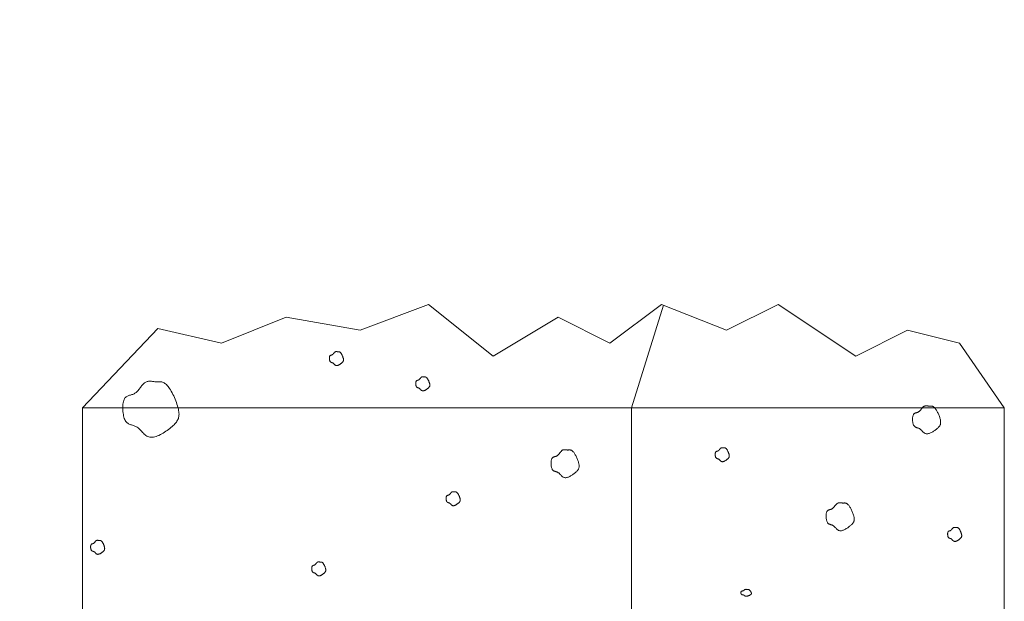
# Model space of a CAD drawing. Units: millimetres. Extents: x 0 to 4200, y 0 to 5940.
# Drawn here: x 2732 to 2922, y 899 to 1012 of the extents above; entities that cross this region are included whole.
import ezdxf

# ---------------------------------------------------------------- set-up
doc = ezdxf.new("R2010")
doc.units = ezdxf.units.MM
doc.layers.get('Defpoints').update_dxf_attribs({"color": 251})
doc.layers.add('LEVEL001', color=7, linetype='Continuous', lineweight=13)
doc.layers.add('模様', color=11, linetype='Continuous', lineweight=9)
doc.styles.add('GMM001', font='txt')
doc.dimstyles.new('GMM001', dxfattribs={"dimscale": 2, "dimtxt": 20, "dimasz": 15, "dimexe": 5, "dimexo": 10, "dimgap": 3, "dimtad": 3, "dimdec": 0, "dimdsep": 46, "dimtxsty": 'GMM001', "dimcen": 10, "dimclrd": 7, "dimclre": 7, "dimclrt": 7, "dimadec": 0, "dimazin": 0, "dimtfac": 1, "dimtdec": 0, "dimtix": 1, "dimtmove": 0, "dimatfit": 3, "dimfxl": 1, "dimtolj": 1, "dimtzin": 0, "dimlwd": 0, "dimlwe": 0, "dimarcsym": 0})

# ---------------------------------------------------------------- blocks, each defined once
blk = doc.blocks.new('*D93')
at = {"layer": 'Defpoints', "color": 0, "linetype": 'Continuous', "transparency": 16777216}
for p in [(2594, 951.61), (2744, 951.61), (2744, 601.61)]:
    blk.add_point(p, dxfattribs=at)
at = {"layer": 'LEVEL001', "color": 7, "linetype": 'Continuous', "lineweight": 0, "transparency": 16777216}
for p, q in [((2724, 951.61), (2584, 951.61)), ((2594, 631.61), (2594, 921.61)), ((2724, 601.61), (2584, 601.61))]:
    blk.add_line(p, q, dxfattribs=at)
at = {"layer": 'LEVEL001', "color": 7, "linetype": 'Continuous', "transparency": 16777216}
for points in [[(2589, 921.61), (2599, 921.61), (2594, 951.61)], [(2589, 631.61), (2599, 631.61), (2594, 601.61)]]:
    blk.add_solid(points, dxfattribs=at)
at = {"layer": 'LEVEL001', "color": 7, "linetype": 'Continuous', "transparency": 16777216, "insert": (2568, 776.61), "char_height": 40, "attachment_point": 5, "rotation": 90, "style": 'GMM001'}
blk.add_mtext('\\A1;350', dxfattribs=at)
blk = doc.blocks.new('*D91')
at = {"layer": 'Defpoints', "color": 0, "linetype": 'Continuous', "transparency": 16777216}
for p in [(2669.52, 951.61), (2744, 951.61), (2744, 936.61)]:
    blk.add_point(p, dxfattribs=at)
at = {"layer": 'LEVEL001', "color": 7, "linetype": 'Continuous', "lineweight": 0, "transparency": 16777216}
for p, q in [((2669.52, 981.61), (2669.52, 1011.61)), ((2724, 951.61), (2659.52, 951.61)), ((2669.52, 936.61), (2669.52, 951.61)), ((2724, 936.61), (2659.52, 936.61)), ((2669.52, 906.61), (2669.52, 876.61))]:
    blk.add_line(p, q, dxfattribs=at)
at = {"layer": 'LEVEL001', "color": 7, "linetype": 'Continuous', "transparency": 16777216}
for points in [[(2664.52, 981.61), (2674.52, 981.61), (2669.52, 951.61)], [(2664.52, 906.61), (2674.52, 906.61), (2669.52, 936.61)]]:
    blk.add_solid(points, dxfattribs=at)
at = {"layer": 'LEVEL001', "color": 7, "linetype": 'Continuous', "transparency": 16777216, "insert": (2643.52, 944.11), "char_height": 40, "attachment_point": 5, "rotation": 90, "style": 'GMM001'}
blk.add_mtext('\\A1;15', dxfattribs=at)

msp = doc.modelspace()

# ---------------------------------------------------------------- linework, layer by layer
at = {"layer": 'LEVEL001'}
for p, q in [((2856.21, 956.46), (2850, 936.61)), ((2850, 936.61), (2850, 616.61))]:
    msp.add_line(p, q, dxfattribs=at)
at = {"layer": 'LEVEL001', "color": 7, "linetype": 'Continuous'}
msp.add_lwpolyline([(2744, 936.61), (2758.52, 951.94), (2770.83, 949.11), (2783.33, 954.11), (2797.61, 951.61), (2810.83, 956.61), (2823.33, 946.61), (2835.83, 954.11), (2845.83, 949.11), (2855.83, 956.61), (2868.33, 951.61), (2878.33, 956.61), (2893.33, 946.61), (2903.33, 951.61), (2913.33, 949.11), (2922, 936.61)], dxfattribs=at)
msp.add_lwpolyline([(2744, 616.61), (2922, 616.61), (2922, 936.61), (2744, 936.61)], close=True, dxfattribs=at)
at = {"layer": '模様', "color": 11, "ltscale": 3}
for points in [[(2793.3, 947.44), (2793.33, 947.45), (2793.37, 947.45), (2793.4, 947.46), (2793.44, 947.46), (2793.47, 947.46), (2793.51, 947.46), (2793.54, 947.45), (2793.58, 947.44), (2793.61, 947.43), (2793.65, 947.42), (2793.68, 947.4), (2793.72, 947.38), (2793.76, 947.35), (2793.79, 947.32), (2793.83, 947.28), (2793.87, 947.23), (2793.91, 947.18), (2793.95, 947.12), (2793.99, 947.06), (2794.03, 946.99), (2794.07, 946.92), (2794.11, 946.85), (2794.14, 946.77), (2794.18, 946.69), (2794.21, 946.61), (2794.25, 946.53), (2794.28, 946.45), (2794.3, 946.37), (2794.33, 946.29), (2794.35, 946.21), (2794.37, 946.14), (2794.38, 946.07), (2794.39, 946.01), (2794.4, 945.95), (2794.4, 945.89), (2794.4, 945.83), (2794.39, 945.78), (2794.38, 945.73), (2794.37, 945.68), (2794.35, 945.64), (2794.33, 945.59), (2794.3, 945.55), (2794.27, 945.51), (2794.24, 945.47), (2794.2, 945.42), (2794.16, 945.38), (2794.12, 945.34), (2794.07, 945.29), (2794.01, 945.25), (2793.96, 945.2), (2793.9, 945.16), (2793.83, 945.11), (2793.77, 945.06), (2793.7, 945.02), (2793.64, 944.98), (2793.57, 944.94), (2793.5, 944.9), (2793.43, 944.87), (2793.36, 944.84), (2793.3, 944.81), (2793.23, 944.79), (2793.17, 944.78), (2793.11, 944.77), (2793.05, 944.77), (2793, 944.78), (2792.94, 944.79), (2792.9, 944.81), (2792.85, 944.83), (2792.8, 944.86), (2792.76, 944.89), (2792.72, 944.93), (2792.68, 944.97), (2792.64, 945.01), (2792.61, 945.05), (2792.57, 945.09), (2792.54, 945.12), (2792.5, 945.16), (2792.46, 945.2), (2792.43, 945.23), (2792.39, 945.26), (2792.35, 945.28), (2792.31, 945.3), (2792.27, 945.32), (2792.23, 945.33), (2792.19, 945.34), (2792.15, 945.36), (2792.11, 945.37), (2792.07, 945.38), (2792.03, 945.39), (2792, 945.41), (2791.96, 945.43), (2791.93, 945.45), (2791.89, 945.47), (2791.86, 945.5), (2791.83, 945.54), (2791.81, 945.58), (2791.78, 945.63), (2791.76, 945.68), (2791.74, 945.74), (2791.73, 945.81), (2791.71, 945.87), (2791.7, 945.94), (2791.69, 946.01), (2791.69, 946.09), (2791.69, 946.16), (2791.69, 946.23), (2791.69, 946.3), (2791.69, 946.37), (2791.7, 946.43), (2791.72, 946.49), (2791.73, 946.54), (2791.75, 946.59), (2791.77, 946.63), (2791.79, 946.67), (2791.82, 946.7), (2791.85, 946.73), (2791.88, 946.75), (2791.91, 946.76), (2791.95, 946.78), (2791.98, 946.79), (2792.02, 946.8), (2792.06, 946.81), (2792.09, 946.82), (2792.13, 946.83), (2792.17, 946.85), (2792.2, 946.86), (2792.24, 946.88), (2792.27, 946.9), (2792.31, 946.92), (2792.34, 946.94), (2792.37, 946.97), (2792.4, 947), (2792.43, 947.04), (2792.46, 947.07), (2792.49, 947.11), (2792.51, 947.15), (2792.54, 947.18), (2792.57, 947.22), (2792.6, 947.25), (2792.62, 947.29), (2792.65, 947.32), (2792.68, 947.35), (2792.71, 947.38), (2792.74, 947.4), (2792.77, 947.42), (2792.8, 947.44), (2792.83, 947.45), (2792.87, 947.46), (2792.9, 947.47), (2792.94, 947.48), (2792.97, 947.48), (2793.01, 947.48), (2793.04, 947.48), (2793.08, 947.48), (2793.11, 947.47), (2793.15, 947.47), (2793.19, 947.46), (2793.23, 947.46), (2793.26, 947.45)], [(2758.24, 941.61), (2758.38, 941.63), (2758.51, 941.64), (2758.65, 941.66), (2758.78, 941.67), (2758.92, 941.67), (2759.06, 941.66), (2759.2, 941.64), (2759.34, 941.61), (2759.48, 941.57), (2759.62, 941.51), (2759.76, 941.44), (2759.91, 941.35), (2760.06, 941.24), (2760.21, 941.11), (2760.36, 940.95), (2760.52, 940.77), (2760.68, 940.56), (2760.83, 940.33), (2760.99, 940.08), (2761.15, 939.81), (2761.31, 939.52), (2761.46, 939.22), (2761.61, 938.91), (2761.75, 938.6), (2761.89, 938.28), (2762.02, 937.95), (2762.14, 937.63), (2762.25, 937.31), (2762.35, 937), (2762.43, 936.7), (2762.51, 936.4), (2762.56, 936.12), (2762.6, 935.86), (2762.63, 935.62), (2762.64, 935.39), (2762.63, 935.17), (2762.61, 934.96), (2762.57, 934.76), (2762.51, 934.57), (2762.44, 934.39), (2762.35, 934.21), (2762.25, 934.04), (2762.13, 933.87), (2762, 933.7), (2761.85, 933.53), (2761.68, 933.36), (2761.5, 933.19), (2761.3, 933.02), (2761.09, 932.83), (2760.86, 932.65), (2760.62, 932.46), (2760.37, 932.27), (2760.12, 932.09), (2759.85, 931.91), (2759.58, 931.74), (2759.31, 931.58), (2759.04, 931.44), (2758.76, 931.3), (2758.49, 931.18), (2758.23, 931.09), (2757.97, 931.01), (2757.71, 930.95), (2757.47, 930.92), (2757.24, 930.92), (2757.02, 930.94), (2756.81, 931), (2756.62, 931.07), (2756.43, 931.17), (2756.26, 931.28), (2756.09, 931.41), (2755.92, 931.55), (2755.77, 931.7), (2755.62, 931.86), (2755.47, 932.02), (2755.32, 932.18), (2755.18, 932.33), (2755.03, 932.48), (2754.89, 932.62), (2754.74, 932.75), (2754.59, 932.86), (2754.44, 932.96), (2754.28, 933.04), (2754.12, 933.1), (2753.96, 933.16), (2753.8, 933.22), (2753.64, 933.26), (2753.48, 933.31), (2753.33, 933.36), (2753.18, 933.41), (2753.03, 933.47), (2752.88, 933.54), (2752.74, 933.63), (2752.61, 933.73), (2752.49, 933.85), (2752.37, 933.99), (2752.26, 934.16), (2752.17, 934.35), (2752.08, 934.57), (2752.01, 934.8), (2751.94, 935.06), (2751.89, 935.33), (2751.84, 935.61), (2751.81, 935.89), (2751.79, 936.18), (2751.78, 936.47), (2751.78, 936.76), (2751.79, 937.03), (2751.81, 937.3), (2751.85, 937.56), (2751.9, 937.8), (2751.96, 938.01), (2752.03, 938.21), (2752.12, 938.38), (2752.21, 938.52), (2752.32, 938.64), (2752.44, 938.74), (2752.56, 938.83), (2752.69, 938.9), (2752.83, 938.96), (2752.97, 939.01), (2753.11, 939.05), (2753.26, 939.09), (2753.41, 939.13), (2753.55, 939.18), (2753.7, 939.22), (2753.85, 939.28), (2753.99, 939.34), (2754.13, 939.42), (2754.26, 939.51), (2754.39, 939.61), (2754.51, 939.73), (2754.63, 939.86), (2754.75, 939.99), (2754.86, 940.13), (2754.98, 940.27), (2755.09, 940.42), (2755.2, 940.56), (2755.31, 940.71), (2755.42, 940.85), (2755.53, 940.98), (2755.64, 941.11), (2755.76, 941.23), (2755.87, 941.34), (2755.99, 941.44), (2756.12, 941.52), (2756.24, 941.59), (2756.37, 941.64), (2756.5, 941.68), (2756.64, 941.72), (2756.78, 941.74), (2756.92, 941.75), (2757.06, 941.76), (2757.2, 941.75), (2757.35, 941.75), (2757.49, 941.73), (2757.64, 941.71), (2757.79, 941.69), (2757.94, 941.67), (2758.09, 941.64)], [(2809.97, 942.57), (2810, 942.57), (2810.04, 942.58), (2810.07, 942.58), (2810.11, 942.58), (2810.14, 942.58), (2810.17, 942.58), (2810.21, 942.58), (2810.24, 942.57), (2810.28, 942.56), (2810.31, 942.55), (2810.35, 942.53), (2810.39, 942.5), (2810.42, 942.48), (2810.46, 942.44), (2810.5, 942.4), (2810.54, 942.36), (2810.58, 942.31), (2810.62, 942.25), (2810.66, 942.19), (2810.7, 942.12), (2810.74, 942.05), (2810.77, 941.97), (2810.81, 941.9), (2810.85, 941.82), (2810.88, 941.74), (2810.91, 941.66), (2810.94, 941.57), (2810.97, 941.49), (2811, 941.42), (2811.02, 941.34), (2811.04, 941.27), (2811.05, 941.2), (2811.06, 941.13), (2811.07, 941.07), (2811.07, 941.01), (2811.07, 940.96), (2811.06, 940.91), (2811.05, 940.86), (2811.04, 940.81), (2811.02, 940.76), (2811, 940.72), (2810.97, 940.68), (2810.94, 940.63), (2810.91, 940.59), (2810.87, 940.55), (2810.83, 940.51), (2810.78, 940.46), (2810.73, 940.42), (2810.68, 940.38), (2810.62, 940.33), (2810.57, 940.28), (2810.5, 940.24), (2810.44, 940.19), (2810.37, 940.15), (2810.31, 940.1), (2810.24, 940.06), (2810.17, 940.03), (2810.1, 939.99), (2810.03, 939.96), (2809.97, 939.94), (2809.9, 939.92), (2809.84, 939.9), (2809.78, 939.9), (2809.72, 939.9), (2809.66, 939.9), (2809.61, 939.92), (2809.56, 939.94), (2809.52, 939.96), (2809.47, 939.99), (2809.43, 940.02), (2809.39, 940.06), (2809.35, 940.09), (2809.31, 940.13), (2809.28, 940.17), (2809.24, 940.21), (2809.2, 940.25), (2809.17, 940.29), (2809.13, 940.32), (2809.09, 940.35), (2809.06, 940.38), (2809.02, 940.41), (2808.98, 940.43), (2808.94, 940.44), (2808.9, 940.46), (2808.86, 940.47), (2808.82, 940.48), (2808.78, 940.49), (2808.74, 940.51), (2808.7, 940.52), (2808.67, 940.54), (2808.63, 940.55), (2808.6, 940.57), (2808.56, 940.6), (2808.53, 940.63), (2808.5, 940.66), (2808.48, 940.71), (2808.45, 940.75), (2808.43, 940.81), (2808.41, 940.87), (2808.39, 940.93), (2808.38, 941), (2808.37, 941.07), (2808.36, 941.14), (2808.36, 941.21), (2808.35, 941.28), (2808.35, 941.36), (2808.36, 941.43), (2808.36, 941.49), (2808.37, 941.56), (2808.38, 941.62), (2808.4, 941.67), (2808.42, 941.72), (2808.44, 941.76), (2808.46, 941.8), (2808.49, 941.83), (2808.52, 941.85), (2808.55, 941.87), (2808.58, 941.89), (2808.62, 941.91), (2808.65, 941.92), (2808.69, 941.93), (2808.72, 941.94), (2808.76, 941.95), (2808.8, 941.96), (2808.83, 941.97), (2808.87, 941.99), (2808.91, 942), (2808.94, 942.02), (2808.97, 942.04), (2809.01, 942.07), (2809.04, 942.1), (2809.07, 942.13), (2809.1, 942.16), (2809.13, 942.2), (2809.15, 942.23), (2809.18, 942.27), (2809.21, 942.31), (2809.24, 942.34), (2809.26, 942.38), (2809.29, 942.41), (2809.32, 942.44), (2809.35, 942.47), (2809.38, 942.5), (2809.41, 942.53), (2809.44, 942.55), (2809.47, 942.56), (2809.5, 942.58), (2809.54, 942.59), (2809.57, 942.6), (2809.6, 942.6), (2809.64, 942.6), (2809.67, 942.61), (2809.71, 942.61), (2809.75, 942.6), (2809.78, 942.6), (2809.82, 942.6), (2809.86, 942.59), (2809.89, 942.58), (2809.93, 942.58)], [(2907.51, 936.93), (2907.58, 936.94), (2907.65, 936.95), (2907.72, 936.96), (2907.78, 936.96), (2907.85, 936.96), (2907.92, 936.96), (2907.99, 936.95), (2908.06, 936.94), (2908.13, 936.91), (2908.2, 936.89), (2908.28, 936.85), (2908.35, 936.8), (2908.42, 936.75), (2908.5, 936.68), (2908.57, 936.6), (2908.65, 936.51), (2908.73, 936.41), (2908.81, 936.29), (2908.89, 936.17), (2908.97, 936.03), (2909.05, 935.89), (2909.12, 935.74), (2909.2, 935.59), (2909.27, 935.43), (2909.34, 935.27), (2909.4, 935.11), (2909.46, 934.94), (2909.52, 934.78), (2909.57, 934.63), (2909.61, 934.48), (2909.65, 934.33), (2909.67, 934.19), (2909.69, 934.06), (2909.71, 933.94), (2909.71, 933.82), (2909.71, 933.71), (2909.7, 933.61), (2909.68, 933.51), (2909.65, 933.41), (2909.61, 933.32), (2909.57, 933.23), (2909.52, 933.15), (2909.46, 933.06), (2909.39, 932.98), (2909.32, 932.9), (2909.23, 932.81), (2909.14, 932.72), (2909.04, 932.64), (2908.94, 932.54), (2908.82, 932.45), (2908.7, 932.36), (2908.58, 932.27), (2908.45, 932.17), (2908.32, 932.09), (2908.18, 932), (2908.05, 931.92), (2907.91, 931.85), (2907.78, 931.78), (2907.64, 931.72), (2907.51, 931.67), (2907.38, 931.63), (2907.25, 931.6), (2907.13, 931.59), (2907.01, 931.59), (2906.9, 931.6), (2906.8, 931.63), (2906.7, 931.66), (2906.61, 931.71), (2906.52, 931.77), (2906.44, 931.84), (2906.36, 931.91), (2906.28, 931.98), (2906.2, 932.06), (2906.13, 932.14), (2906.05, 932.22), (2905.98, 932.29), (2905.91, 932.37), (2905.84, 932.44), (2905.76, 932.5), (2905.69, 932.56), (2905.61, 932.61), (2905.53, 932.65), (2905.45, 932.68), (2905.37, 932.71), (2905.29, 932.74), (2905.21, 932.76), (2905.14, 932.78), (2905.06, 932.81), (2904.98, 932.83), (2904.91, 932.86), (2904.83, 932.9), (2904.76, 932.94), (2904.7, 932.99), (2904.64, 933.05), (2904.58, 933.12), (2904.53, 933.21), (2904.48, 933.3), (2904.43, 933.41), (2904.4, 933.53), (2904.36, 933.66), (2904.34, 933.79), (2904.31, 933.93), (2904.3, 934.07), (2904.29, 934.22), (2904.28, 934.36), (2904.28, 934.51), (2904.29, 934.65), (2904.3, 934.78), (2904.32, 934.91), (2904.34, 935.03), (2904.37, 935.14), (2904.41, 935.23), (2904.45, 935.32), (2904.5, 935.39), (2904.55, 935.45), (2904.61, 935.5), (2904.67, 935.54), (2904.74, 935.58), (2904.81, 935.61), (2904.88, 935.63), (2904.95, 935.65), (2905.02, 935.67), (2905.1, 935.69), (2905.17, 935.72), (2905.24, 935.74), (2905.32, 935.77), (2905.39, 935.8), (2905.46, 935.84), (2905.52, 935.88), (2905.59, 935.94), (2905.65, 935.99), (2905.71, 936.06), (2905.77, 936.12), (2905.83, 936.19), (2905.88, 936.26), (2905.94, 936.34), (2905.99, 936.41), (2906.05, 936.48), (2906.1, 936.55), (2906.16, 936.62), (2906.21, 936.68), (2906.27, 936.74), (2906.33, 936.8), (2906.39, 936.85), (2906.45, 936.89), (2906.51, 936.92), (2906.58, 936.95), (2906.65, 936.97), (2906.71, 936.99), (2906.78, 937), (2906.85, 937), (2906.92, 937.01), (2906.99, 937.01), (2907.07, 937), (2907.14, 936.99), (2907.21, 936.98), (2907.29, 936.97), (2907.36, 936.96), (2907.44, 936.95)], [(2837.71, 928.46), (2837.78, 928.47), (2837.84, 928.48), (2837.91, 928.48), (2837.98, 928.49), (2838.05, 928.49), (2838.12, 928.49), (2838.19, 928.48), (2838.26, 928.46), (2838.33, 928.44), (2838.4, 928.41), (2838.47, 928.38), (2838.54, 928.33), (2838.62, 928.27), (2838.69, 928.21), (2838.77, 928.13), (2838.85, 928.04), (2838.93, 927.94), (2839.01, 927.82), (2839.08, 927.69), (2839.16, 927.56), (2839.24, 927.42), (2839.32, 927.27), (2839.39, 927.11), (2839.47, 926.95), (2839.53, 926.79), (2839.6, 926.63), (2839.66, 926.47), (2839.71, 926.31), (2839.76, 926.16), (2839.8, 926), (2839.84, 925.86), (2839.87, 925.72), (2839.89, 925.59), (2839.9, 925.46), (2839.91, 925.35), (2839.9, 925.24), (2839.89, 925.13), (2839.87, 925.04), (2839.84, 924.94), (2839.81, 924.85), (2839.76, 924.76), (2839.71, 924.68), (2839.65, 924.59), (2839.59, 924.51), (2839.51, 924.42), (2839.43, 924.34), (2839.34, 924.25), (2839.24, 924.16), (2839.13, 924.07), (2839.02, 923.98), (2838.9, 923.89), (2838.77, 923.79), (2838.65, 923.7), (2838.51, 923.61), (2838.38, 923.53), (2838.24, 923.45), (2838.11, 923.37), (2837.97, 923.31), (2837.83, 923.25), (2837.7, 923.2), (2837.57, 923.16), (2837.45, 923.13), (2837.32, 923.12), (2837.21, 923.11), (2837.1, 923.13), (2836.99, 923.15), (2836.9, 923.19), (2836.8, 923.24), (2836.72, 923.3), (2836.63, 923.36), (2836.55, 923.43), (2836.47, 923.51), (2836.4, 923.59), (2836.32, 923.66), (2836.25, 923.74), (2836.18, 923.82), (2836.1, 923.9), (2836.03, 923.97), (2835.96, 924.03), (2835.88, 924.09), (2835.81, 924.13), (2835.73, 924.17), (2835.65, 924.21), (2835.57, 924.24), (2835.49, 924.26), (2835.41, 924.29), (2835.33, 924.31), (2835.25, 924.33), (2835.18, 924.36), (2835.1, 924.39), (2835.03, 924.43), (2834.96, 924.47), (2834.89, 924.52), (2834.83, 924.58), (2834.77, 924.65), (2834.72, 924.73), (2834.67, 924.83), (2834.63, 924.94), (2834.59, 925.06), (2834.56, 925.18), (2834.53, 925.32), (2834.51, 925.46), (2834.49, 925.6), (2834.48, 925.75), (2834.48, 925.89), (2834.48, 926.03), (2834.48, 926.17), (2834.5, 926.31), (2834.51, 926.43), (2834.54, 926.55), (2834.57, 926.66), (2834.6, 926.76), (2834.65, 926.84), (2834.69, 926.91), (2834.75, 926.97), (2834.81, 927.03), (2834.87, 927.07), (2834.93, 927.1), (2835, 927.13), (2835.07, 927.16), (2835.14, 927.18), (2835.22, 927.2), (2835.29, 927.22), (2835.37, 927.24), (2835.44, 927.27), (2835.51, 927.29), (2835.58, 927.33), (2835.65, 927.36), (2835.72, 927.41), (2835.78, 927.46), (2835.84, 927.52), (2835.9, 927.58), (2835.96, 927.65), (2836.02, 927.72), (2836.08, 927.79), (2836.13, 927.86), (2836.19, 927.94), (2836.24, 928.01), (2836.3, 928.08), (2836.35, 928.15), (2836.41, 928.21), (2836.47, 928.27), (2836.52, 928.33), (2836.58, 928.37), (2836.65, 928.41), (2836.71, 928.45), (2836.77, 928.48), (2836.84, 928.5), (2836.91, 928.51), (2836.98, 928.52), (2837.05, 928.53), (2837.12, 928.53), (2837.19, 928.53), (2837.26, 928.53), (2837.34, 928.52), (2837.41, 928.51), (2837.48, 928.5), (2837.56, 928.49), (2837.63, 928.47)], [(2867.8, 928.87), (2867.83, 928.87), (2867.86, 928.88), (2867.9, 928.88), (2867.93, 928.88), (2867.97, 928.88), (2868, 928.88), (2868.04, 928.88), (2868.07, 928.87), (2868.11, 928.86), (2868.14, 928.85), (2868.18, 928.83), (2868.21, 928.8), (2868.25, 928.78), (2868.29, 928.74), (2868.33, 928.7), (2868.37, 928.66), (2868.41, 928.61), (2868.45, 928.55), (2868.49, 928.49), (2868.52, 928.42), (2868.56, 928.35), (2868.6, 928.27), (2868.64, 928.2), (2868.68, 928.12), (2868.71, 928.04), (2868.74, 927.96), (2868.77, 927.87), (2868.8, 927.8), (2868.82, 927.72), (2868.84, 927.64), (2868.86, 927.57), (2868.88, 927.5), (2868.89, 927.43), (2868.89, 927.37), (2868.9, 927.31), (2868.89, 927.26), (2868.89, 927.21), (2868.88, 927.16), (2868.86, 927.11), (2868.85, 927.06), (2868.83, 927.02), (2868.8, 926.98), (2868.77, 926.93), (2868.74, 926.89), (2868.7, 926.85), (2868.66, 926.81), (2868.61, 926.77), (2868.56, 926.72), (2868.51, 926.68), (2868.45, 926.63), (2868.39, 926.58), (2868.33, 926.54), (2868.27, 926.49), (2868.2, 926.45), (2868.13, 926.4), (2868.06, 926.36), (2868, 926.33), (2867.93, 926.29), (2867.86, 926.26), (2867.79, 926.24), (2867.73, 926.22), (2867.67, 926.2), (2867.6, 926.2), (2867.55, 926.2), (2867.49, 926.2), (2867.44, 926.22), (2867.39, 926.24), (2867.34, 926.26), (2867.3, 926.29), (2867.26, 926.32), (2867.22, 926.36), (2867.18, 926.39), (2867.14, 926.43), (2867.1, 926.47), (2867.07, 926.51), (2867.03, 926.55), (2866.99, 926.59), (2866.96, 926.62), (2866.92, 926.65), (2866.88, 926.68), (2866.85, 926.71), (2866.81, 926.73), (2866.77, 926.74), (2866.73, 926.76), (2866.69, 926.77), (2866.65, 926.78), (2866.61, 926.79), (2866.57, 926.81), (2866.53, 926.82), (2866.49, 926.84), (2866.46, 926.85), (2866.42, 926.87), (2866.39, 926.9), (2866.36, 926.93), (2866.33, 926.97), (2866.3, 927.01), (2866.28, 927.05), (2866.26, 927.11), (2866.24, 927.17), (2866.22, 927.23), (2866.21, 927.3), (2866.2, 927.37), (2866.19, 927.44), (2866.18, 927.51), (2866.18, 927.58), (2866.18, 927.66), (2866.18, 927.73), (2866.19, 927.79), (2866.2, 927.86), (2866.21, 927.92), (2866.23, 927.97), (2866.24, 928.02), (2866.27, 928.06), (2866.29, 928.1), (2866.32, 928.13), (2866.35, 928.15), (2866.38, 928.17), (2866.41, 928.19), (2866.44, 928.21), (2866.48, 928.22), (2866.51, 928.23), (2866.55, 928.24), (2866.59, 928.25), (2866.63, 928.26), (2866.66, 928.27), (2866.7, 928.29), (2866.73, 928.3), (2866.77, 928.32), (2866.8, 928.34), (2866.83, 928.37), (2866.86, 928.4), (2866.89, 928.43), (2866.92, 928.46), (2866.95, 928.5), (2866.98, 928.53), (2867.01, 928.57), (2867.04, 928.61), (2867.06, 928.64), (2867.09, 928.68), (2867.12, 928.71), (2867.15, 928.75), (2867.18, 928.77), (2867.2, 928.8), (2867.23, 928.83), (2867.27, 928.85), (2867.3, 928.86), (2867.33, 928.88), (2867.36, 928.89), (2867.4, 928.9), (2867.43, 928.9), (2867.47, 928.91), (2867.5, 928.91), (2867.54, 928.91), (2867.57, 928.9), (2867.61, 928.9), (2867.65, 928.9), (2867.68, 928.89), (2867.72, 928.88), (2867.76, 928.88)], [(2815.83, 920.37), (2815.87, 920.37), (2815.9, 920.38), (2815.94, 920.38), (2815.97, 920.38), (2816, 920.38), (2816.04, 920.38), (2816.07, 920.38), (2816.11, 920.37), (2816.14, 920.36), (2816.18, 920.35), (2816.22, 920.33), (2816.25, 920.3), (2816.29, 920.28), (2816.33, 920.24), (2816.37, 920.2), (2816.4, 920.16), (2816.44, 920.11), (2816.48, 920.05), (2816.52, 919.99), (2816.56, 919.92), (2816.6, 919.85), (2816.64, 919.77), (2816.68, 919.7), (2816.71, 919.62), (2816.75, 919.54), (2816.78, 919.46), (2816.81, 919.37), (2816.84, 919.29), (2816.86, 919.22), (2816.88, 919.14), (2816.9, 919.07), (2816.92, 919), (2816.93, 918.93), (2816.93, 918.87), (2816.93, 918.81), (2816.93, 918.76), (2816.93, 918.71), (2816.92, 918.66), (2816.9, 918.61), (2816.88, 918.56), (2816.86, 918.52), (2816.84, 918.48), (2816.81, 918.43), (2816.77, 918.39), (2816.74, 918.35), (2816.7, 918.31), (2816.65, 918.26), (2816.6, 918.22), (2816.55, 918.18), (2816.49, 918.13), (2816.43, 918.08), (2816.37, 918.04), (2816.3, 917.99), (2816.24, 917.95), (2816.17, 917.9), (2816.1, 917.86), (2816.03, 917.83), (2815.97, 917.79), (2815.9, 917.76), (2815.83, 917.74), (2815.77, 917.72), (2815.7, 917.7), (2815.64, 917.7), (2815.58, 917.7), (2815.53, 917.7), (2815.48, 917.72), (2815.43, 917.74), (2815.38, 917.76), (2815.34, 917.79), (2815.3, 917.82), (2815.26, 917.86), (2815.22, 917.89), (2815.18, 917.93), (2815.14, 917.97), (2815.1, 918.01), (2815.07, 918.05), (2815.03, 918.09), (2815, 918.12), (2814.96, 918.15), (2814.92, 918.18), (2814.88, 918.21), (2814.85, 918.23), (2814.81, 918.24), (2814.77, 918.26), (2814.73, 918.27), (2814.69, 918.28), (2814.65, 918.29), (2814.61, 918.31), (2814.57, 918.32), (2814.53, 918.34), (2814.5, 918.35), (2814.46, 918.37), (2814.43, 918.4), (2814.4, 918.43), (2814.37, 918.46), (2814.34, 918.51), (2814.32, 918.55), (2814.29, 918.61), (2814.28, 918.67), (2814.26, 918.73), (2814.25, 918.8), (2814.24, 918.87), (2814.23, 918.94), (2814.22, 919.01), (2814.22, 919.08), (2814.22, 919.16), (2814.22, 919.23), (2814.23, 919.29), (2814.24, 919.36), (2814.25, 919.42), (2814.26, 919.47), (2814.28, 919.52), (2814.3, 919.56), (2814.33, 919.6), (2814.35, 919.63), (2814.38, 919.65), (2814.41, 919.67), (2814.45, 919.69), (2814.48, 919.71), (2814.52, 919.72), (2814.55, 919.73), (2814.59, 919.74), (2814.63, 919.75), (2814.66, 919.76), (2814.7, 919.77), (2814.74, 919.79), (2814.77, 919.8), (2814.81, 919.82), (2814.84, 919.84), (2814.87, 919.87), (2814.9, 919.9), (2814.93, 919.93), (2814.96, 919.96), (2814.99, 920), (2815.02, 920.03), (2815.05, 920.07), (2815.07, 920.11), (2815.1, 920.14), (2815.13, 920.18), (2815.16, 920.21), (2815.19, 920.24), (2815.21, 920.27), (2815.24, 920.3), (2815.27, 920.33), (2815.3, 920.35), (2815.34, 920.36), (2815.37, 920.38), (2815.4, 920.39), (2815.43, 920.4), (2815.47, 920.4), (2815.5, 920.4), (2815.54, 920.41), (2815.58, 920.41), (2815.61, 920.4), (2815.65, 920.4), (2815.69, 920.4), (2815.72, 920.39), (2815.76, 920.38), (2815.8, 920.38)], [(2890.82, 918.21), (2890.89, 918.22), (2890.96, 918.23), (2891.02, 918.23), (2891.09, 918.24), (2891.16, 918.24), (2891.23, 918.24), (2891.3, 918.23), (2891.37, 918.21), (2891.44, 918.19), (2891.51, 918.16), (2891.58, 918.13), (2891.66, 918.08), (2891.73, 918.02), (2891.81, 917.96), (2891.88, 917.88), (2891.96, 917.79), (2892.04, 917.69), (2892.12, 917.57), (2892.2, 917.44), (2892.28, 917.31), (2892.36, 917.17), (2892.43, 917.02), (2892.51, 916.86), (2892.58, 916.7), (2892.65, 916.54), (2892.71, 916.38), (2892.77, 916.22), (2892.83, 916.06), (2892.87, 915.91), (2892.92, 915.75), (2892.95, 915.61), (2892.98, 915.47), (2893, 915.34), (2893.01, 915.21), (2893.02, 915.1), (2893.02, 914.99), (2893, 914.88), (2892.98, 914.79), (2892.96, 914.69), (2892.92, 914.6), (2892.88, 914.51), (2892.83, 914.43), (2892.77, 914.34), (2892.7, 914.26), (2892.62, 914.17), (2892.54, 914.09), (2892.45, 914), (2892.35, 913.91), (2892.24, 913.82), (2892.13, 913.73), (2892.01, 913.64), (2891.89, 913.54), (2891.76, 913.45), (2891.63, 913.36), (2891.49, 913.28), (2891.36, 913.2), (2891.22, 913.12), (2891.08, 913.06), (2890.95, 913), (2890.81, 912.95), (2890.68, 912.91), (2890.56, 912.88), (2890.44, 912.87), (2890.32, 912.86), (2890.21, 912.88), (2890.11, 912.9), (2890.01, 912.94), (2889.92, 912.99), (2889.83, 913.05), (2889.74, 913.11), (2889.66, 913.18), (2889.58, 913.26), (2889.51, 913.34), (2889.43, 913.41), (2889.36, 913.49), (2889.29, 913.57), (2889.22, 913.65), (2889.14, 913.72), (2889.07, 913.78), (2889, 913.84), (2888.92, 913.88), (2888.84, 913.92), (2888.76, 913.96), (2888.68, 913.99), (2888.6, 914.01), (2888.52, 914.04), (2888.44, 914.06), (2888.36, 914.08), (2888.29, 914.11), (2888.21, 914.14), (2888.14, 914.18), (2888.07, 914.22), (2888.01, 914.27), (2887.94, 914.33), (2887.89, 914.4), (2887.83, 914.48), (2887.78, 914.58), (2887.74, 914.69), (2887.7, 914.81), (2887.67, 914.94), (2887.64, 915.07), (2887.62, 915.21), (2887.6, 915.35), (2887.59, 915.5), (2887.59, 915.64), (2887.59, 915.78), (2887.6, 915.92), (2887.61, 916.06), (2887.63, 916.18), (2887.65, 916.3), (2887.68, 916.41), (2887.72, 916.51), (2887.76, 916.59), (2887.81, 916.66), (2887.86, 916.72), (2887.92, 916.78), (2887.98, 916.82), (2888.05, 916.85), (2888.11, 916.88), (2888.18, 916.91), (2888.26, 916.93), (2888.33, 916.95), (2888.4, 916.97), (2888.48, 916.99), (2888.55, 917.02), (2888.62, 917.04), (2888.7, 917.08), (2888.76, 917.11), (2888.83, 917.16), (2888.9, 917.21), (2888.96, 917.27), (2889.02, 917.33), (2889.08, 917.4), (2889.13, 917.47), (2889.19, 917.54), (2889.24, 917.61), (2889.3, 917.69), (2889.35, 917.76), (2889.41, 917.83), (2889.47, 917.9), (2889.52, 917.96), (2889.58, 918.02), (2889.64, 918.08), (2889.7, 918.12), (2889.76, 918.16), (2889.82, 918.2), (2889.89, 918.23), (2889.95, 918.25), (2890.02, 918.26), (2890.09, 918.28), (2890.16, 918.28), (2890.23, 918.28), (2890.3, 918.28), (2890.37, 918.28), (2890.45, 918.27), (2890.52, 918.26), (2890.6, 918.25), (2890.67, 918.24), (2890.75, 918.22)], [(2912.68, 913.48), (2912.71, 913.48), (2912.74, 913.49), (2912.78, 913.49), (2912.81, 913.49), (2912.85, 913.49), (2912.88, 913.49), (2912.92, 913.49), (2912.95, 913.48), (2912.99, 913.47), (2913.02, 913.45), (2913.06, 913.44), (2913.09, 913.41), (2913.13, 913.39), (2913.17, 913.35), (2913.21, 913.31), (2913.25, 913.27), (2913.29, 913.22), (2913.33, 913.16), (2913.37, 913.1), (2913.4, 913.03), (2913.44, 912.96), (2913.48, 912.88), (2913.52, 912.8), (2913.56, 912.73), (2913.59, 912.65), (2913.62, 912.56), (2913.65, 912.48), (2913.68, 912.4), (2913.7, 912.33), (2913.73, 912.25), (2913.74, 912.18), (2913.76, 912.11), (2913.77, 912.04), (2913.77, 911.98), (2913.78, 911.92), (2913.77, 911.87), (2913.77, 911.82), (2913.76, 911.77), (2913.74, 911.72), (2913.73, 911.67), (2913.71, 911.63), (2913.68, 911.59), (2913.65, 911.54), (2913.62, 911.5), (2913.58, 911.46), (2913.54, 911.42), (2913.49, 911.37), (2913.44, 911.33), (2913.39, 911.28), (2913.33, 911.24), (2913.27, 911.19), (2913.21, 911.14), (2913.15, 911.1), (2913.08, 911.05), (2913.01, 911.01), (2912.94, 910.97), (2912.88, 910.94), (2912.81, 910.9), (2912.74, 910.87), (2912.67, 910.85), (2912.61, 910.83), (2912.55, 910.81), (2912.48, 910.81), (2912.43, 910.81), (2912.37, 910.81), (2912.32, 910.83), (2912.27, 910.84), (2912.22, 910.87), (2912.18, 910.9), (2912.14, 910.93), (2912.1, 910.96), (2912.06, 911), (2912.02, 911.04), (2911.98, 911.08), (2911.95, 911.12), (2911.91, 911.16), (2911.87, 911.2), (2911.84, 911.23), (2911.8, 911.26), (2911.76, 911.29), (2911.73, 911.32), (2911.69, 911.34), (2911.65, 911.35), (2911.61, 911.37), (2911.57, 911.38), (2911.53, 911.39), (2911.49, 911.4), (2911.45, 911.42), (2911.41, 911.43), (2911.37, 911.44), (2911.34, 911.46), (2911.3, 911.48), (2911.27, 911.51), (2911.24, 911.54), (2911.21, 911.57), (2911.18, 911.62), (2911.16, 911.66), (2911.14, 911.72), (2911.12, 911.78), (2911.1, 911.84), (2911.09, 911.91), (2911.08, 911.98), (2911.07, 912.05), (2911.06, 912.12), (2911.06, 912.19), (2911.06, 912.27), (2911.06, 912.33), (2911.07, 912.4), (2911.08, 912.47), (2911.09, 912.53), (2911.11, 912.58), (2911.12, 912.63), (2911.15, 912.67), (2911.17, 912.71), (2911.2, 912.74), (2911.23, 912.76), (2911.26, 912.78), (2911.29, 912.8), (2911.32, 912.82), (2911.36, 912.83), (2911.39, 912.84), (2911.43, 912.85), (2911.47, 912.86), (2911.51, 912.87), (2911.54, 912.88), (2911.58, 912.9), (2911.61, 912.91), (2911.65, 912.93), (2911.68, 912.95), (2911.71, 912.98), (2911.74, 913.01), (2911.77, 913.04), (2911.8, 913.07), (2911.83, 913.11), (2911.86, 913.14), (2911.89, 913.18), (2911.92, 913.22), (2911.94, 913.25), (2911.97, 913.29), (2912, 913.32), (2912.03, 913.35), (2912.06, 913.38), (2912.08, 913.41), (2912.11, 913.44), (2912.15, 913.46), (2912.18, 913.47), (2912.21, 913.49), (2912.24, 913.5), (2912.28, 913.51), (2912.31, 913.51), (2912.35, 913.51), (2912.38, 913.52), (2912.42, 913.51), (2912.45, 913.51), (2912.49, 913.51), (2912.53, 913.5), (2912.56, 913.5), (2912.6, 913.49), (2912.64, 913.49)], [(2747.19, 910.98), (2747.22, 910.99), (2747.26, 910.99), (2747.29, 911), (2747.32, 911), (2747.36, 911), (2747.39, 911), (2747.43, 910.99), (2747.46, 910.99), (2747.5, 910.97), (2747.53, 910.96), (2747.57, 910.94), (2747.61, 910.92), (2747.64, 910.89), (2747.68, 910.86), (2747.72, 910.82), (2747.76, 910.77), (2747.8, 910.72), (2747.84, 910.66), (2747.88, 910.6), (2747.92, 910.53), (2747.95, 910.46), (2747.99, 910.39), (2748.03, 910.31), (2748.07, 910.23), (2748.1, 910.15), (2748.13, 910.07), (2748.16, 909.99), (2748.19, 909.91), (2748.21, 909.83), (2748.24, 909.76), (2748.25, 909.68), (2748.27, 909.61), (2748.28, 909.55), (2748.28, 909.49), (2748.29, 909.43), (2748.28, 909.37), (2748.28, 909.32), (2748.27, 909.27), (2748.26, 909.22), (2748.24, 909.18), (2748.22, 909.14), (2748.19, 909.09), (2748.16, 909.05), (2748.13, 909.01), (2748.09, 908.97), (2748.05, 908.92), (2748, 908.88), (2747.95, 908.84), (2747.9, 908.79), (2747.84, 908.74), (2747.78, 908.7), (2747.72, 908.65), (2747.66, 908.6), (2747.59, 908.56), (2747.52, 908.52), (2747.46, 908.48), (2747.39, 908.44), (2747.32, 908.41), (2747.25, 908.38), (2747.18, 908.35), (2747.12, 908.33), (2747.06, 908.32), (2747, 908.31), (2746.94, 908.31), (2746.88, 908.32), (2746.83, 908.33), (2746.78, 908.35), (2746.74, 908.37), (2746.69, 908.4), (2746.65, 908.44), (2746.61, 908.47), (2746.57, 908.51), (2746.53, 908.55), (2746.49, 908.59), (2746.46, 908.63), (2746.42, 908.66), (2746.39, 908.7), (2746.35, 908.74), (2746.31, 908.77), (2746.28, 908.8), (2746.24, 908.82), (2746.2, 908.84), (2746.16, 908.86), (2746.12, 908.87), (2746.08, 908.89), (2746.04, 908.9), (2746, 908.91), (2745.96, 908.92), (2745.92, 908.93), (2745.88, 908.95), (2745.85, 908.97), (2745.81, 908.99), (2745.78, 909.01), (2745.75, 909.04), (2745.72, 909.08), (2745.69, 909.12), (2745.67, 909.17), (2745.65, 909.22), (2745.63, 909.28), (2745.61, 909.35), (2745.6, 909.41), (2745.59, 909.48), (2745.58, 909.55), (2745.57, 909.63), (2745.57, 909.7), (2745.57, 909.77), (2745.58, 909.84), (2745.58, 909.91), (2745.59, 909.97), (2745.6, 910.03), (2745.62, 910.09), (2745.64, 910.13), (2745.66, 910.18), (2745.68, 910.21), (2745.71, 910.24), (2745.74, 910.27), (2745.77, 910.29), (2745.8, 910.31), (2745.83, 910.32), (2745.87, 910.33), (2745.91, 910.34), (2745.94, 910.35), (2745.98, 910.37), (2746.02, 910.38), (2746.05, 910.39), (2746.09, 910.4), (2746.13, 910.42), (2746.16, 910.44), (2746.19, 910.46), (2746.22, 910.49), (2746.26, 910.51), (2746.29, 910.55), (2746.32, 910.58), (2746.34, 910.61), (2746.37, 910.65), (2746.4, 910.69), (2746.43, 910.72), (2746.45, 910.76), (2746.48, 910.79), (2746.51, 910.83), (2746.54, 910.86), (2746.57, 910.89), (2746.6, 910.92), (2746.63, 910.94), (2746.66, 910.96), (2746.69, 910.98), (2746.72, 910.99), (2746.75, 911), (2746.79, 911.01), (2746.82, 911.02), (2746.86, 911.02), (2746.89, 911.02), (2746.93, 911.02), (2746.96, 911.02), (2747, 911.01), (2747.04, 911.01), (2747.08, 911), (2747.11, 911), (2747.15, 910.99)], [(2789.88, 906.82), (2789.92, 906.82), (2789.95, 906.83), (2789.99, 906.83), (2790.02, 906.83), (2790.05, 906.83), (2790.09, 906.83), (2790.12, 906.83), (2790.16, 906.82), (2790.19, 906.81), (2790.23, 906.8), (2790.26, 906.78), (2790.3, 906.75), (2790.34, 906.73), (2790.38, 906.69), (2790.41, 906.65), (2790.45, 906.61), (2790.49, 906.56), (2790.53, 906.5), (2790.57, 906.44), (2790.61, 906.37), (2790.65, 906.3), (2790.69, 906.22), (2790.73, 906.15), (2790.76, 906.07), (2790.8, 905.99), (2790.83, 905.9), (2790.86, 905.82), (2790.89, 905.74), (2790.91, 905.67), (2790.93, 905.59), (2790.95, 905.52), (2790.96, 905.45), (2790.97, 905.38), (2790.98, 905.32), (2790.98, 905.26), (2790.98, 905.21), (2790.98, 905.16), (2790.97, 905.11), (2790.95, 905.06), (2790.93, 905.01), (2790.91, 904.97), (2790.89, 904.93), (2790.86, 904.88), (2790.82, 904.84), (2790.79, 904.8), (2790.74, 904.76), (2790.7, 904.71), (2790.65, 904.67), (2790.6, 904.62), (2790.54, 904.58), (2790.48, 904.53), (2790.42, 904.49), (2790.35, 904.44), (2790.29, 904.4), (2790.22, 904.35), (2790.15, 904.31), (2790.08, 904.28), (2790.01, 904.24), (2789.95, 904.21), (2789.88, 904.19), (2789.82, 904.17), (2789.75, 904.15), (2789.69, 904.15), (2789.63, 904.15), (2789.58, 904.15), (2789.53, 904.17), (2789.48, 904.18), (2789.43, 904.21), (2789.39, 904.24), (2789.35, 904.27), (2789.3, 904.31), (2789.27, 904.34), (2789.23, 904.38), (2789.19, 904.42), (2789.15, 904.46), (2789.12, 904.5), (2789.08, 904.54), (2789.05, 904.57), (2789.01, 904.6), (2788.97, 904.63), (2788.93, 904.66), (2788.89, 904.68), (2788.85, 904.69), (2788.81, 904.71), (2788.77, 904.72), (2788.73, 904.73), (2788.69, 904.74), (2788.66, 904.76), (2788.62, 904.77), (2788.58, 904.78), (2788.54, 904.8), (2788.51, 904.82), (2788.48, 904.85), (2788.45, 904.88), (2788.42, 904.91), (2788.39, 904.96), (2788.37, 905), (2788.34, 905.06), (2788.32, 905.12), (2788.31, 905.18), (2788.29, 905.25), (2788.28, 905.32), (2788.28, 905.39), (2788.27, 905.46), (2788.27, 905.53), (2788.27, 905.61), (2788.27, 905.67), (2788.28, 905.74), (2788.29, 905.81), (2788.3, 905.87), (2788.31, 905.92), (2788.33, 905.97), (2788.35, 906.01), (2788.38, 906.05), (2788.4, 906.08), (2788.43, 906.1), (2788.46, 906.12), (2788.5, 906.14), (2788.53, 906.16), (2788.57, 906.17), (2788.6, 906.18), (2788.64, 906.19), (2788.68, 906.2), (2788.71, 906.21), (2788.75, 906.22), (2788.79, 906.24), (2788.82, 906.25), (2788.86, 906.27), (2788.89, 906.29), (2788.92, 906.32), (2788.95, 906.35), (2788.98, 906.38), (2789.01, 906.41), (2789.04, 906.45), (2789.07, 906.48), (2789.1, 906.52), (2789.12, 906.56), (2789.15, 906.59), (2789.18, 906.63), (2789.21, 906.66), (2789.23, 906.69), (2789.26, 906.72), (2789.29, 906.75), (2789.32, 906.78), (2789.35, 906.8), (2789.38, 906.81), (2789.42, 906.83), (2789.45, 906.84), (2789.48, 906.85), (2789.52, 906.85), (2789.55, 906.85), (2789.59, 906.86), (2789.62, 906.86), (2789.66, 906.85), (2789.7, 906.85), (2789.73, 906.84), (2789.77, 906.84), (2789.81, 906.83), (2789.85, 906.83)], [(2872.35, 901.54), (2872.37, 901.54), (2872.4, 901.54), (2872.42, 901.54), (2872.45, 901.54), (2872.47, 901.54), (2872.5, 901.54), (2872.52, 901.54), (2872.55, 901.54), (2872.58, 901.53), (2872.6, 901.53), (2872.63, 901.52), (2872.66, 901.51), (2872.69, 901.49), (2872.71, 901.47), (2872.74, 901.46), (2872.77, 901.43), (2872.8, 901.41), (2872.83, 901.38), (2872.86, 901.35), (2872.89, 901.31), (2872.92, 901.28), (2872.95, 901.24), (2872.98, 901.2), (2873, 901.16), (2873.03, 901.12), (2873.05, 901.08), (2873.08, 901.04), (2873.1, 901), (2873.12, 900.96), (2873.13, 900.92), (2873.15, 900.89), (2873.16, 900.85), (2873.16, 900.82), (2873.17, 900.79), (2873.17, 900.76), (2873.17, 900.73), (2873.16, 900.71), (2873.16, 900.68), (2873.15, 900.66), (2873.13, 900.64), (2873.12, 900.61), (2873.1, 900.59), (2873.08, 900.57), (2873.05, 900.55), (2873.02, 900.53), (2872.99, 900.51), (2872.96, 900.49), (2872.92, 900.46), (2872.88, 900.44), (2872.84, 900.42), (2872.79, 900.39), (2872.75, 900.37), (2872.7, 900.35), (2872.65, 900.33), (2872.6, 900.3), (2872.55, 900.28), (2872.5, 900.27), (2872.44, 900.25), (2872.39, 900.23), (2872.34, 900.22), (2872.29, 900.21), (2872.25, 900.21), (2872.2, 900.2), (2872.16, 900.2), (2872.12, 900.2), (2872.08, 900.21), (2872.04, 900.22), (2872.01, 900.23), (2871.97, 900.25), (2871.94, 900.26), (2871.91, 900.28), (2871.88, 900.3), (2871.85, 900.32), (2871.83, 900.34), (2871.8, 900.36), (2871.77, 900.38), (2871.74, 900.4), (2871.72, 900.41), (2871.69, 900.43), (2871.66, 900.44), (2871.63, 900.46), (2871.6, 900.47), (2871.57, 900.47), (2871.54, 900.48), (2871.51, 900.49), (2871.48, 900.49), (2871.45, 900.5), (2871.42, 900.51), (2871.4, 900.51), (2871.37, 900.52), (2871.34, 900.53), (2871.31, 900.54), (2871.29, 900.55), (2871.27, 900.57), (2871.25, 900.59), (2871.23, 900.61), (2871.21, 900.63), (2871.19, 900.66), (2871.18, 900.69), (2871.16, 900.72), (2871.15, 900.75), (2871.15, 900.79), (2871.14, 900.82), (2871.14, 900.86), (2871.13, 900.9), (2871.13, 900.93), (2871.14, 900.97), (2871.14, 901), (2871.15, 901.03), (2871.16, 901.06), (2871.17, 901.09), (2871.18, 901.11), (2871.2, 901.13), (2871.22, 901.15), (2871.24, 901.17), (2871.26, 901.18), (2871.28, 901.19), (2871.3, 901.2), (2871.33, 901.21), (2871.36, 901.21), (2871.38, 901.22), (2871.41, 901.22), (2871.44, 901.23), (2871.47, 901.23), (2871.49, 901.24), (2871.52, 901.25), (2871.55, 901.25), (2871.57, 901.26), (2871.6, 901.28), (2871.62, 901.29), (2871.65, 901.3), (2871.67, 901.32), (2871.69, 901.34), (2871.71, 901.35), (2871.73, 901.37), (2871.75, 901.39), (2871.78, 901.41), (2871.8, 901.42), (2871.82, 901.44), (2871.84, 901.46), (2871.86, 901.48), (2871.88, 901.49), (2871.9, 901.5), (2871.92, 901.52), (2871.95, 901.53), (2871.97, 901.53), (2872, 901.54), (2872.02, 901.55), (2872.05, 901.55), (2872.07, 901.55), (2872.1, 901.56), (2872.12, 901.56), (2872.15, 901.56), (2872.18, 901.55), (2872.21, 901.55), (2872.23, 901.55), (2872.26, 901.55), (2872.29, 901.54), (2872.32, 901.54)]]:
    msp.add_lwpolyline(points, close=True, dxfattribs=at)

# ---------------------------------------------------------------- dimensions: what is measured, and where the dimension line sits
at = {"layer": 'LEVEL001', "color": 7, "linetype": 'Continuous'}
for base, p1, picture, middle in [((2669.52, 951.61), (2744, 936.61), '*D91', (2643.52, 944.11)), ((2594, 951.61), (2744, 601.61), '*D93', (2568, 776.61))]:
    dim = msp.add_linear_dim(base=base, p1=p1, p2=(2744, 951.61), angle=90, dimstyle='GMM001', dxfattribs=at)
    dim.commit()
    dim.dimension.update_dxf_attribs({"geometry": picture, "text_midpoint": middle})

doc.saveas('drawing.dxf')
